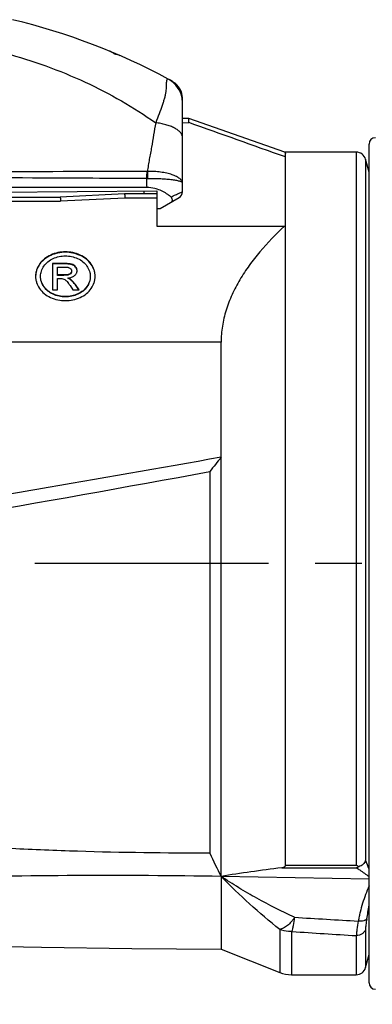
# Model space of a CAD drawing. Units: millimetres. Extents: x 0 to 210, y 0 to 297.
# Drawn here: x 71 to 82, y 214 to 245 of the extents above; entities that cross this region are included whole.
import ezdxf

# ---------------------------------------------------------------- set-up
doc = ezdxf.new("R2010")
doc.units = ezdxf.units.MM
doc.header["$LTSCALE"] = 19.36
doc.linetypes.add('CENTER', pattern=[0.6, 0.375, -0.075, 0.075, -0.075])
doc.layers.get('0').update_dxf_attribs({"linetype": 'CONTINUOUS'})
for name, color, linetype in [('AUSFORMSCHRAEGEN', 7, 'CONTINUOUS'), ('BEZUGSACHSEN', 7, 'CONTINUOUS'), ('FASEN', 7, 'CONTINUOUS'), ('RUNDUNGEN', 7, 'CONTINUOUS'), ('ZEICHNUNGSBEMASSUNGEN', 7, 'CONTINUOUS')]:
    doc.layers.add(name, color=color, linetype=linetype)
doc.styles.get("Standard").update_dxf_attribs({"font": 'txt', "width": 0.7})
doc.dimstyles.new('DIMSTYLE_1', dxfattribs={"dimtxt": 3.5, "dimasz": 3.5, "dimexe": 1.5, "dimexo": 1, "dimgap": 0.875, "dimtad": 1, "dimdec": 3, "dimdsep": 46, "dimtxsty": 'STANDARD', "dimblk": '_FILLED', "dimblk1": '_FILLED', "dimblk2": '_FILLED', "dimcen": 0.09, "dimclrt": 5, "dimazin": 2, "dimtp": 0.3, "dimtm": 0.3, "dimtfac": 1, "dimtdec": 3, "dimtofl": 0, "dimtmove": 0, "dimatfit": 3, "dimldrblk": '_FILLED', "dimfxl": 1, "dimtolj": 1, "dimarcsym": 0})

# ---------------------------------------------------------------- blocks, each defined once
blk = doc.blocks.new('_FILLED')
at = {"color": 0, "linetype": 'BYBLOCK'}
blk.add_solid([(0, 0), (-1, 0.125), (-1, -0.125)], dxfattribs=at)
blk = doc.blocks.new('*D0')
at = {"layer": 'ZEICHNUNGSBEMASSUNGEN', "color": 2, "linetype": 'CONTINUOUS'}
for p, q in [((112.293, 227.106), (112.293, 200.366)), ((33.043, 218.853), (33.043, 200.366)), ((33.043, 200.366), (33.043, 197.991)), ((112.293, 200.366), (112.293, 197.991)), ((33.043, 199.491), (72.668, 199.491)), ((112.293, 199.491), (72.668, 199.491))]:
    blk.add_line(p, q, dxfattribs=at)
at = {"layer": 'ZEICHNUNGSBEMASSUNGEN', "color": 2, "linetype": 'CONTINUOUS', "xscale": 3.5, "yscale": 3.5, "zscale": 3.5, "rotation": 180}
blk.add_blockref('_FILLED', (33.043, 199.491), dxfattribs=at)
at = {"layer": 'ZEICHNUNGSBEMASSUNGEN', "color": 2, "linetype": 'CONTINUOUS', "xscale": 3.5, "yscale": 3.5, "zscale": 3.5}
blk.add_blockref('_FILLED', (112.293, 199.491), dxfattribs=at)
at = {"layer": 'ZEICHNUNGSBEMASSUNGEN', "color": 5, "linetype": 'CONTINUOUS', "insert": (72.668, 203.866), "char_height": 3.5, "width": 66.75, "attachment_point": 2, "line_spacing_factor": 0.9}
blk.add_mtext('79-82.5 [3.11-3.25]', dxfattribs=at)

msp = doc.modelspace()

# ---------------------------------------------------------------- linework, layer by layer
at = {"color": 7, "linetype": 'CONTINUOUS'}
for p, q in [((81.3951, 240.9058), (79.1785, 240.9058)), ((75.1933, 239.4779), (75.1933, 238.6058)), ((75.1933, 239.1541), (75.3033, 239.1541)), ((75.1933, 238.6058), (79.1933, 238.6058)), ((71.9475, 237.441), (71.9475, 236.6243)), ((72.29, 237.441), (71.9475, 237.441)), ((72.29, 237.4295), (71.9475, 237.4295)), ((72.1083, 237.0725), (72.1083, 237.3304)), ((72.1083, 237.3304), (72.2913, 237.3304)), ((72.3035, 237.0839), (72.1083, 237.0839)), ((72.3035, 237.0725), (72.1083, 237.0725)), ((72.1083, 236.6243), (72.1083, 236.9713)), ((72.1083, 236.9713), (72.2029, 236.9713)), ((72.4312, 236.9894), (72.4312, 236.9779)), ((71.9475, 236.6243), (72.1083, 236.6243)), ((72.5, 236.753), (72.5884, 236.6243)), ((72.5884, 236.6243), (72.7848, 236.6243)), ((72.7848, 236.6243), (72.6633, 236.7842)), ((72.7761, 236.6243), (72.6633, 236.7728)), ((77.1933, 218.3665), (77.1933, 234.9887))]:
    msp.add_line(p, q, dxfattribs=at)
at = {"color": 9, "linetype": 'CONTINUOUS'}
for p, q in [((72.3539, 237.8031), (72.3539, 237.7916)), ((71.8982, 237.7047), (71.8982, 237.6933)), ((72.8093, 237.7043), (72.8093, 237.6928)), ((71.5509, 237.4239), (71.5509, 237.4124)), ((72.29, 237.441), (72.29, 237.4295)), ((72.5441, 237.4177), (72.5441, 237.4062)), ((72.6687, 237.339), (72.6687, 237.3275)), ((73.1552, 237.4237), (73.1552, 237.4122)), ((72.3035, 237.0839), (72.3035, 237.0725)), ((72.4941, 237.1178), (72.4941, 237.1064)), ((72.5152, 236.9455), (72.5152, 236.934)), ((71.6822, 236.7289), (71.6822, 236.7174)), ((72.6633, 236.7842), (72.6633, 236.7728)), ((73.0238, 236.7291), (73.0238, 236.7177)), ((71.9696, 236.4946), (71.9696, 236.4831)), ((72.3539, 236.4111), (72.3539, 236.3996)), ((72.7382, 236.4946), (72.7382, 236.4831)), ((77.1933, 234.9887), (53.4933, 234.9887))]:
    msp.add_line(p, q, dxfattribs=at)
at = {"color": 7, "linetype": 'CONTINUOUS'}
msp.add_lwpolyline([(60.4936, 216.4558), (63.226, 216.3598), (66.0115, 216.2777), (68.8051, 216.2112), (71.6069, 216.1603), (74.4166, 216.1251), (77.1933, 216.1058)], dxfattribs=at)
msp.add_arc((66.0476, 225.5808), 20, 61.6227, 76.50749, dxfattribs=at)
for points, knots in [([(73.8933, 243.9552), (73.8771, 243.9657), (73.8132, 244.0054), (73.746, 244.0398), (73.6943, 244.0612)], [0, 0, 0, 0, 0.2566397, 1, 1, 1, 1]), ([(74.0564, 243.9072), (74.0431, 243.913), (73.9904, 243.9342), (73.935, 243.9489), (73.8933, 243.9552)], [0, 0, 0, 0, 0.2559061, 1, 1, 1, 1]), ([(79.1598, 238.6058), (78.8938, 238.3533), (78.5133, 237.9583), (78.0651, 237.3882), (77.7706, 236.9435), (77.5248, 236.4789), (77.3379, 235.9954), (77.2202, 235.4966), (77.1933, 235.1574), (77.1933, 234.9887)], [0, 0, 0, 0, 0.2600953, 0.3878558, 0.5137953, 0.6377882, 0.7598805, 0.8803939, 1, 1, 1, 1]), ([(72.3539, 237.8031), (72.2764, 237.8031), (72.1197, 237.7863), (71.9703, 237.7366), (71.8982, 237.7047)], [0, 0, 0, 0, 0.4956374, 1, 1, 1, 1]), ([(72.8093, 237.7043), (72.7369, 237.7363), (72.5877, 237.7861), (72.431, 237.8031), (72.3539, 237.8031)], [0, 0, 0, 0, 0.5061828, 1, 1, 1, 1]), ([(71.8982, 237.7047), (71.8277, 237.6736), (71.728, 237.6149), (71.6176, 237.5119), (71.5716, 237.4541), (71.5509, 237.4239)], [0, 0, 0, 0, 0.5118628, 0.7564379, 1, 1, 1, 1]), ([(71.8982, 237.6933), (71.8277, 237.6621), (71.728, 237.6034), (71.6176, 237.5004), (71.5716, 237.4427), (71.5509, 237.4124)], [0, 0, 0, 0, 0.5118628, 0.7564379, 1, 1, 1, 1]), ([(71.6842, 237.3608), (71.7187, 237.4112), (71.8053, 237.5046), (71.9146, 237.569), (71.9732, 237.5949)], [0, 0, 0, 0, 0.4881476, 1, 1, 1, 1]), ([(72.3539, 237.7916), (72.2764, 237.7916), (72.1197, 237.7748), (71.9703, 237.7251), (71.8982, 237.6933)], [0, 0, 0, 0, 0.4956374, 1, 1, 1, 1]), ([(71.9732, 237.5949), (72.0334, 237.6215), (72.1582, 237.6631), (72.2891, 237.6774), (72.3539, 237.6774)], [0, 0, 0, 0, 0.5040965, 1, 1, 1, 1]), ([(72.8093, 237.6928), (72.7369, 237.7248), (72.5877, 237.7746), (72.431, 237.7916), (72.3539, 237.7916)], [0, 0, 0, 0, 0.5061828, 1, 1, 1, 1]), ([(72.3539, 237.6774), (72.4181, 237.6774), (72.5486, 237.6629), (72.6728, 237.6212), (72.7331, 237.5947)], [0, 0, 0, 0, 0.4936168, 1, 1, 1, 1]), ([(72.7331, 237.5947), (72.7918, 237.5689), (72.9012, 237.5046), (72.9876, 237.4111), (73.0218, 237.3605)], [0, 0, 0, 0, 0.5120176, 1, 1, 1, 1]), ([(73.1552, 237.4237), (73.114, 237.4842), (73.0105, 237.5963), (72.8795, 237.6733), (72.8093, 237.7043)], [0, 0, 0, 0, 0.4881985, 1, 1, 1, 1]), ([(73.1552, 237.4122), (73.114, 237.4727), (73.0105, 237.5848), (72.8795, 237.6618), (72.8093, 237.6928)], [0, 0, 0, 0, 0.4881985, 1, 1, 1, 1]), ([(71.5509, 237.4239), (71.5116, 237.3666), (71.4637, 237.274), (71.4319, 237.1422), (71.4269, 237.0764), (71.4269, 237.0437)], [0, 0, 0, 0, 0.5141751, 0.7577635, 1, 1, 1, 1]), ([(71.5509, 237.4124), (71.5127, 237.3567), (71.4658, 237.2669), (71.4335, 237.1392), (71.4275, 237.0754), (71.427, 237.0437)], [0, 0, 0, 0, 0.5144515, 0.7581402, 1, 1, 1, 1]), ([(71.5803, 237.0437), (71.5803, 237.071), (71.5847, 237.1258), (71.6115, 237.2356), (71.6515, 237.3128), (71.6842, 237.3608)], [0, 0, 0, 0, 0.2417389, 0.4851934, 1, 1, 1, 1]), ([(72.5441, 237.4177), (72.5292, 237.422), (72.4949, 237.4291), (72.4102, 237.4393), (72.3404, 237.441), (72.29, 237.441)], [0, 0, 0, 0, 0.1823678, 0.4091134, 1, 1, 1, 1]), ([(72.5441, 237.4062), (72.5292, 237.4106), (72.4949, 237.4177), (72.4102, 237.4278), (72.3404, 237.4295), (72.29, 237.4295)], [0, 0, 0, 0, 0.1823678, 0.4091134, 1, 1, 1, 1]), ([(72.2913, 237.3304), (72.3242, 237.3304), (72.3692, 237.3295), (72.4227, 237.3231), (72.4433, 237.3186), (72.4519, 237.3158)], [0, 0, 0, 0, 0.6114252, 0.8322846, 1, 1, 1, 1]), ([(72.4519, 237.3158), (72.4655, 237.3114), (72.4908, 237.3005), (72.512, 237.2826), (72.5204, 237.2728)], [0, 0, 0, 0, 0.5261654, 1, 1, 1, 1]), ([(72.5454, 237.2087), (72.5454, 237.1995), (72.5435, 237.1816), (72.53, 237.1476), (72.5095, 237.1279), (72.4941, 237.1178)], [0, 0, 0, 0, 0.2521636, 0.4920752, 1, 1, 1, 1]), ([(72.5454, 237.1972), (72.5454, 237.1885), (72.5436, 237.171), (72.5306, 237.1368), (72.5097, 237.1166), (72.4941, 237.1064)], [0, 0, 0, 0, 0.2392674, 0.4832517, 1, 1, 1, 1]), ([(72.5204, 237.2728), (72.5282, 237.2639), (72.5412, 237.2438), (72.5454, 237.2202), (72.5454, 237.2087)], [0, 0, 0, 0, 0.5054464, 1, 1, 1, 1]), ([(72.6687, 237.339), (72.6533, 237.3576), (72.6151, 237.391), (72.5686, 237.4106), (72.5441, 237.4177)], [0, 0, 0, 0, 0.4871974, 1, 1, 1, 1]), ([(72.6687, 237.3275), (72.6533, 237.3462), (72.6151, 237.3795), (72.5686, 237.3992), (72.5441, 237.4062)], [0, 0, 0, 0, 0.4871974, 1, 1, 1, 1]), ([(72.6375, 237.0638), (72.661, 237.084), (72.6918, 237.1193), (72.7129, 237.176), (72.7161, 237.2051), (72.7161, 237.2197)], [0, 0, 0, 0, 0.5162547, 0.7558322, 1, 1, 1, 1]), ([(72.7161, 237.2197), (72.7161, 237.2405), (72.7073, 237.2844), (72.6832, 237.3216), (72.6687, 237.339)], [0, 0, 0, 0, 0.4788417, 1, 1, 1, 1]), ([(72.7149, 237.2284), (72.7127, 237.2458), (72.7019, 237.2818), (72.681, 237.3127), (72.6687, 237.3275)], [0, 0, 0, 0, 0.4776844, 1, 1, 1, 1]), ([(73.0218, 237.3605), (73.0543, 237.3125), (73.0944, 237.2355), (73.1217, 237.1258), (73.1262, 237.071), (73.1262, 237.0437)], [0, 0, 0, 0, 0.5144289, 0.7581419, 1, 1, 1, 1]), ([(73.2797, 237.0437), (73.2797, 237.0764), (73.2744, 237.1422), (73.2422, 237.2738), (73.1942, 237.3663), (73.1552, 237.4237)], [0, 0, 0, 0, 0.2423368, 0.4861396, 1, 1, 1, 1]), ([(73.2796, 237.0437), (73.279, 237.0754), (73.2728, 237.1393), (73.24, 237.2668), (73.1932, 237.3564), (73.1552, 237.4122)], [0, 0, 0, 0, 0.2419746, 0.4858852, 1, 1, 1, 1]), ([(71.4269, 237.0437), (71.4269, 237.0112), (71.4319, 236.946), (71.4634, 236.8153), (71.5106, 236.7234), (71.5492, 236.6663)], [0, 0, 0, 0, 0.2423885, 0.4861317, 1, 1, 1, 1]), ([(71.6822, 236.7289), (71.6499, 236.7763), (71.5978, 236.877), (71.5803, 236.9895), (71.5803, 237.0437)], [0, 0, 0, 0, 0.5139067, 1, 1, 1, 1]), ([(71.6822, 236.7174), (71.6503, 236.7642), (71.5981, 236.8648), (71.5803, 236.9773), (71.5803, 237.0322)], [0, 0, 0, 0, 0.5075703, 1, 1, 1, 1]), ([(72.2029, 236.9713), (72.2278, 236.9713), (72.2723, 236.9681), (72.3152, 236.9532), (72.3316, 236.943)], [0, 0, 0, 0, 0.5630818, 1, 1, 1, 1]), ([(72.4941, 237.1178), (72.4845, 237.1115), (72.4604, 237.1008), (72.4177, 237.0908), (72.3642, 237.085), (72.325, 237.0839), (72.3035, 237.0839)], [0, 0, 0, 0, 0.1771486, 0.3985921, 0.671415, 1, 1, 1, 1]), ([(72.4941, 237.1064), (72.4809, 237.0976), (72.4502, 237.0859), (72.386, 237.0742), (72.3365, 237.0725), (72.3035, 237.0725)], [0, 0, 0, 0, 0.2436894, 0.4944984, 1, 1, 1, 1]), ([(72.3316, 236.943), (72.3439, 236.9354), (72.3699, 236.9143), (72.4093, 236.8732), (72.4538, 236.8184), (72.484, 236.7763), (72.5, 236.753)], [0, 0, 0, 0, 0.1695927, 0.3916103, 0.668088, 1, 1, 1, 1]), ([(72.4312, 236.9894), (72.4706, 236.9917), (72.5448, 237.0042), (72.6112, 237.0412), (72.6375, 237.0638)], [0, 0, 0, 0, 0.5316576, 1, 1, 1, 1]), ([(72.5152, 236.9455), (72.5096, 236.9498), (72.4837, 236.9681), (72.4544, 236.9813), (72.4312, 236.9894)], [0, 0, 0, 0, 0.2229533, 1, 1, 1, 1]), ([(72.5152, 236.934), (72.5096, 236.9384), (72.4837, 236.9566), (72.4544, 236.9698), (72.4312, 236.9779)], [0, 0, 0, 0, 0.2229533, 1, 1, 1, 1]), ([(72.6633, 236.7842), (72.6373, 236.8175), (72.6, 236.8633), (72.5493, 236.9161), (72.5262, 236.9368), (72.5152, 236.9455)], [0, 0, 0, 0, 0.5768604, 0.8073599, 1, 1, 1, 1]), ([(72.6633, 236.7728), (72.6373, 236.806), (72.6, 236.8518), (72.5493, 236.9046), (72.5262, 236.9253), (72.5152, 236.934)], [0, 0, 0, 0, 0.5768604, 0.8073599, 1, 1, 1, 1]), ([(73.1262, 237.0437), (73.1262, 237.0165), (73.1219, 236.962), (73.0954, 236.853), (73.0559, 236.7766), (73.0238, 236.7291)], [0, 0, 0, 0, 0.2432723, 0.4872406, 1, 1, 1, 1]), ([(73.1262, 237.0322), (73.1262, 237.0048), (73.1218, 236.9496), (73.095, 236.8407), (73.0556, 236.7645), (73.0238, 236.7177)], [0, 0, 0, 0, 0.245564, 0.4932248, 1, 1, 1, 1]), ([(73.1569, 236.6665), (73.1952, 236.7237), (73.2424, 236.8154), (73.2744, 236.946), (73.2797, 237.0112), (73.2797, 237.0437)], [0, 0, 0, 0, 0.5135532, 0.7575117, 1, 1, 1, 1]), ([(71.5492, 236.6663), (71.5899, 236.6062), (71.6923, 236.4941), (71.8222, 236.4165), (71.8922, 236.3849)], [0, 0, 0, 0, 0.4862564, 1, 1, 1, 1]), ([(71.9696, 236.4946), (71.9113, 236.5213), (71.8028, 236.5859), (71.7165, 236.6788), (71.6822, 236.7289)], [0, 0, 0, 0, 0.5137873, 1, 1, 1, 1]), ([(71.9696, 236.4831), (71.9113, 236.5098), (71.8028, 236.5744), (71.7165, 236.6673), (71.6822, 236.7174)], [0, 0, 0, 0, 0.5136704, 1, 1, 1, 1]), ([(73.0238, 236.7291), (72.9899, 236.6791), (72.9044, 236.5858), (72.7963, 236.5212), (72.7382, 236.4946)], [0, 0, 0, 0, 0.4861773, 1, 1, 1, 1]), ([(73.0238, 236.7177), (72.9899, 236.6676), (72.9044, 236.5744), (72.7963, 236.5097), (72.7382, 236.4831)], [0, 0, 0, 0, 0.4862154, 1, 1, 1, 1]), ([(72.8143, 236.3849), (72.8843, 236.4164), (73.0141, 236.4941), (73.1164, 236.6063), (73.1569, 236.6665)], [0, 0, 0, 0, 0.5138641, 1, 1, 1, 1]), ([(71.8922, 236.3849), (71.9645, 236.3524), (72.1159, 236.3017), (72.2748, 236.2854), (72.3539, 236.2854)], [0, 0, 0, 0, 0.5006224, 1, 1, 1, 1]), ([(72.3539, 236.4111), (72.2881, 236.4111), (72.1557, 236.4245), (72.0296, 236.467), (71.9696, 236.4946)], [0, 0, 0, 0, 0.4989097, 1, 1, 1, 1]), ([(72.3539, 236.3996), (72.2872, 236.3996), (72.1549, 236.4132), (72.0289, 236.4559), (71.9696, 236.4831)], [0, 0, 0, 0, 0.5053174, 1, 1, 1, 1]), ([(72.7382, 236.4946), (72.678, 236.4669), (72.5518, 236.4246), (72.4195, 236.4111), (72.3539, 236.4111)], [0, 0, 0, 0, 0.5022211, 1, 1, 1, 1]), ([(72.7382, 236.4831), (72.6789, 236.4559), (72.5528, 236.4134), (72.4205, 236.3996), (72.3539, 236.3996)], [0, 0, 0, 0, 0.4947051, 1, 1, 1, 1]), ([(72.3539, 236.2854), (72.4326, 236.2854), (72.591, 236.3018), (72.7421, 236.3524), (72.8143, 236.3849)], [0, 0, 0, 0, 0.4984024, 1, 1, 1, 1])]:
    msp.add_open_spline(points, degree=3, knots=knots, dxfattribs=at)
at = {"layer": 'AUSFORMSCHRAEGEN', "color": 7, "linetype": 'CONTINUOUS'}
for p, q in [((76.1936, 241.9587), (75.9929, 241.9559)), ((68.1933, 239.6419), (75.1933, 239.703)), ((75.1933, 239.703), (75.1933, 239.6058))]:
    msp.add_line(p, q, dxfattribs=at)
at = {"layer": 'BEZUGSACHSEN', "color": 7, "linetype": 'CONTINUOUS'}
for p, q in [((76.8433, 230.9663), (76.8433, 219.092)), ((77.1933, 216.1058), (79.0145, 215.3773)), ((81.6849, 215.5282), (81.7933, 215.9326)), ((79.3858, 215.3058), (81.3951, 215.3058))]:
    msp.add_line(p, q, dxfattribs=at)
at = {"layer": 'BEZUGSACHSEN', "color": 7, "linetype": 'CENTER'}
msp.add_line((113.5144, 228.1058), (31.2228, 228.1058), dxfattribs=at)
at = {"layer": 'BEZUGSACHSEN', "color": 7, "linetype": 'CONTINUOUS'}
for centre, radius, start, end in [((-44.8803, 890.7458), 670.914, 279.0839366, 280.4530352), ((92.4891, 226.1923), 17.1816, 204.40888, 207.09545), ((73.6675, -13.2007), 231.5941, 89.127697, 91.356938)]:
    msp.add_arc(centre, radius, start, end, dxfattribs=at)
msp.add_open_spline([(76.8433, 219.092), (75.4729, 219.0862), (73.4176, 219.1131), (70.681, 219.2232), (68.6331, 219.3427), (66.5904, 219.4986), (63.8766, 219.7542), (61.8483, 220.0024), (60.5008, 220.1933)], degree=3, knots=[0, 0, 0, 0, 0.2507806, 0.3760555, 0.501189, 0.6261578, 0.7509491, 1, 1, 1, 1], dxfattribs=at)
at = {"layer": 'FASEN', "color": 7, "linetype": 'CONTINUOUS'}
for p, q in [((75.9933, 241.8216), (76.1936, 241.8244)), ((76.1936, 241.8244), (76.1936, 241.9587)), ((79.1785, 240.9058), (76.1936, 241.9587)), ((79.1785, 240.9058), (79.1933, 240.8537)), ((79.1933, 238.6058), (79.1933, 240.8537)), ((81.7933, 240.279), (81.6849, 240.6835))]:
    msp.add_line(p, q, dxfattribs=at)
msp.add_arc((112.6273, 203.1945), 45.2965, 141.46878, 142.18518, dxfattribs=at)
msp.add_open_spline([(79.1933, 240.7562), (78.1934, 241.1125), (77.1935, 241.4686), (76.1936, 241.8244)], degree=3, dxfattribs=at)
msp.add_open_spline([(77.1933, 231.4115), (75.2839, 231.0688), (72.4173, 230.5666), (68.5901, 229.9235), (64.7584, 229.2984), (59.962, 228.5559), (56.1174, 228.0104), (54.1933, 227.7511)], degree=3, knots=[0, 0, 0, 0, 0.249862, 0.3748498, 0.499861, 0.7499221, 1, 1, 1, 1], dxfattribs=at)
at = {"layer": 'RUNDUNGEN', "color": 7, "linetype": 'CONTINUOUS'}
for p, q in [((75.5691, 243.1686), (75.5531, 243.1775)), ((75.6774, 243.1098), (75.6579, 243.1205)), ((75.6974, 243.0985), (75.6774, 243.1098)), ((75.9929, 242.5884), (75.9929, 242.6031)), ((75.9932, 242.4525), (75.9932, 242.451)), ((75.9932, 242.451), (75.9932, 242.4517)), ((75.9933, 242.4162), (75.9932, 242.4516)), ((75.9933, 242.3714), (75.9933, 242.4161)), ((75.9931, 242.165), (75.9931, 242.2334)), ((75.9932, 242.0606), (75.9931, 242.083)), ((75.9933, 241.9317), (75.9932, 242.3318)), ((75.9932, 242.323), (75.9932, 242.3318)), ((75.9933, 242.3496), (75.9933, 242.3715)), ((75.9933, 241.9605), (75.9932, 242.0606)), ((75.9933, 239.6679), (75.9933, 241.9605)), ((81.7933, 215.0558), (81.7933, 241.1558)), ((74.8818, 239.8058), (55.4751, 239.8058)), ((53.4933, 239.5058), (72.1933, 239.5058)), ((74.1933, 239.6058), (72.1933, 239.5058)), ((75.1933, 239.6058), (74.1933, 239.6058)), ((75.1933, 239.6058), (75.1933, 239.4779)), ((75.3033, 239.1541), (75.8933, 239.4947)), ((79.1933, 218.712), (79.1933, 238.6058)), ((81.7933, 218.2852), (77.1933, 218.3665)), ((77.1933, 218.3665), (77.1933, 216.1058))]:
    msp.add_line(p, q, dxfattribs=at)
at = {"layer": 'RUNDUNGEN', "color": 9, "linetype": 'CONTINUOUS'}
for p, q in [((75.9928, 242.4735), (75.9919, 242.5137)), ((75.9928, 242.6029), (75.9929, 242.6032)), ((75.9928, 242.6029), (75.9929, 242.6031)), ((81.3951, 240.9058), (81.3951, 218.712)), ((81.6849, 240.6835), (81.6849, 218.8662)), ((74.8749, 240.0847), (74.9103, 240.0852)), ((74.7877, 239.6995), (74.7877, 239.6058)), ((58.5231, 239.3779), (72.2008, 239.3779)), ((74.2008, 239.4779), (72.2008, 239.3779)), ((75.1933, 239.4779), (74.2008, 239.4779)), ((79.0764, 218.6367), (81.4013, 218.6367)), ((79.1933, 218.712), (81.3951, 218.712)), ((79.0145, 216.7119), (79.0145, 215.3773)), ((81.6849, 216.7245), (81.6849, 215.5282)), ((79.3858, 216.6479), (79.3858, 215.3058)), ((81.3951, 216.5233), (81.3951, 215.3058))]:
    msp.add_line(p, q, dxfattribs=at)
at = {"layer": 'RUNDUNGEN', "color": 7, "linetype": 'CONTINUOUS'}
for points in [[(75.9929, 242.6031), (75.9882, 242.659), (75.9731, 242.7355), (75.9482, 242.8093), (75.914, 242.8793), (75.871, 242.9442), (75.82, 243.003), (75.7618, 243.0547), (75.6974, 243.0985)], [(75.9919, 242.5498), (75.9922, 242.5696), (75.9927, 242.5833), (75.9929, 242.5884)], [(75.9926, 242.485), (75.992, 242.522), (75.9919, 242.5497)]]:
    msp.add_lwpolyline(points, dxfattribs=at)
for centre, radius, start, end in [((66.0476, 225.5808), 20, 61.20124, 61.6227), ((72.5296, 242.3474), 3.4636, 359.74229, 0.03661), ((81.9933, 241.1558), 0.2, 90, 180), ((81.3951, 240.6058), 0.3, 15, 90), ((75.7933, 239.6679), 0.2, 300, 0.00796), ((75.7933, 239.8458), 0.2, 0, 11.14998), ((81.3951, 215.6058), 0.3, 270, 345), ((79.3858, 216.3058), 1, 248.19859, 270), ((81.9933, 215.0558), 0.2, 180, 270)]:
    msp.add_arc(centre, radius, start, end, dxfattribs=at)
at = {"layer": 'RUNDUNGEN', "color": 9, "linetype": 'CONTINUOUS'}
for centre, radius, start, end in [((75.1539, 242.4392), 0.8393, 10.04828, 60.34951), ((75.1502, 242.4386), 0.8431, 8.49702, 10.0437), ((75.1551, 242.4392), 0.8382, 0.91202, 8.5047), ((73.6867, 242.4267), 2.3066, 0.6425, 1.15929), ((74.8823, 240.7067), 0.4001, 270.15941, 273.20497), ((79.864, 240.0691), 4.9892, 179.82106, 183.02546), ((75.9633, 216.4697), 6.2032, 19.9763, 22.72697), ((64.3888, 220.1399), 17.6083, 349.87164, 351.2729), ((106.4496, 659.5374), 443.2657, 266.511837, 266.767825), ((106.3949, 624.9311), 409.1722, 266.217089, 266.49714)]:
    msp.add_arc(centre, radius, start, end, dxfattribs=at)
for points, knots in [([(70.483, 243.985), (71.3342, 243.7561), (72.9665, 243.1707), (74.4714, 242.3064), (75.1597, 241.8192)], [0, 0, 0, 0, 0.5110433, 1, 1, 1, 1]), ([(75.5531, 243.1775), (75.55, 243.1792), (75.5435, 243.1816), (75.5287, 243.1808), (75.5148, 243.1706), (75.5054, 243.1545), (75.4966, 243.1295), (75.4904, 243.0883), (75.487, 243.0291), (75.4856, 242.9579), (75.4835, 242.8764), (75.4768, 242.7861), (75.4637, 242.7063), (75.4464, 242.6399), (75.4268, 242.5681), (75.3986, 242.4738), (75.3453, 242.3111), (75.2657, 242.0918), (75.1963, 241.913), (75.1597, 241.8192)], [0, 0, 0, 0, 0.007274, 0.0141111, 0.0298853, 0.0401435, 0.0525743, 0.0845727, 0.1258874, 0.1754745, 0.2320937, 0.2947082, 0.362837, 0.399075, 0.4368469, 0.5169241, 0.602888, 0.7914573, 1, 1, 1, 1]), ([(75.9919, 242.5137), (75.9914, 242.5369), (75.9909, 242.5666), (75.9922, 242.5963), (75.9928, 242.6029)], [0, 0, 0, 0, 0.7774801, 1, 1, 1, 1]), ([(75.1597, 241.8192), (75.1343, 241.6941), (75.0929, 241.442), (75.0453, 241.1263), (74.9989, 240.8748), (74.962, 240.6863), (74.9282, 240.4974), (74.9113, 240.3706), (74.9046, 240.3072)], [0, 0, 0, 0, 0.2497756, 0.4994787, 0.624658, 0.7500119, 0.8752241, 1, 1, 1, 1]), ([(75.9933, 241.3794), (75.9933, 241.4033), (75.9792, 241.4561), (75.927, 241.5279), (75.8468, 241.5965), (75.7415, 241.6602), (75.6149, 241.7166), (75.4719, 241.7636), (75.3186, 241.7989), (75.213, 241.814), (75.1597, 241.8192)], [0, 0, 0, 0, 0.0720071, 0.1584235, 0.2635008, 0.3873348, 0.5273985, 0.6795716, 0.8390193, 1, 1, 1, 1]), ([(74.8834, 240.3066), (74.3287, 240.3052), (72.1043, 240.2996), (69.8799, 240.2925), (68.2102, 240.2862)], [0, 0, 0, 0, 0.2493638, 1, 1, 1, 1]), ([(74.8834, 240.3066), (74.882, 240.2895), (74.8771, 240.2157), (74.8752, 240.1416), (74.8749, 240.0847)], [0, 0, 0, 0, 0.2307909, 1, 1, 1, 1]), ([(75.9933, 239.9506), (75.9932, 239.9617), (75.9891, 239.9851), (75.9721, 240.019), (75.9447, 240.0524), (75.8914, 240.0993), (75.7994, 240.1536), (75.6626, 240.2089), (75.4975, 240.2547), (75.3111, 240.2882), (75.1109, 240.3071), (74.9738, 240.3091), (74.9046, 240.3072)], [0, 0, 0, 0, 0.0275513, 0.0580808, 0.0933414, 0.134265, 0.2340832, 0.357223, 0.5005352, 0.6593163, 0.8279328, 1, 1, 1, 1]), ([(74.9046, 240.3072), (74.9046, 240.2901), (74.9051, 240.2161), (74.9076, 240.1421), (74.9104, 240.0852)], [0, 0, 0, 0, 0.2302936, 1, 1, 1, 1]), ([(74.8749, 240.0847), (74.3196, 240.0872), (72.0924, 240.0975), (69.8652, 240.1085), (68.1933, 240.1171)], [0, 0, 0, 0, 0.2493148, 1, 1, 1, 1]), ([(74.9104, 240.0852), (75.0467, 240.0891), (75.246, 240.0871), (75.5, 240.0711), (75.6415, 240.0566), (75.7417, 240.0423), (75.8055, 240.0312), (75.8608, 240.0193), (75.9067, 240.007), (75.9436, 239.9938), (75.9735, 239.9797), (75.9932, 239.9623), (75.9933, 239.9506)], [0, 0, 0, 0, 0.3692218, 0.538641, 0.6884271, 0.7540583, 0.8126471, 0.863694, 0.9067781, 0.9416474, 0.9682735, 1, 1, 1, 1]), ([(75.6299, 239.5138), (75.6561, 239.5254), (75.7059, 239.5476), (75.7765, 239.5787), (75.8386, 239.6057), (75.891, 239.6283), (75.9285, 239.644), (75.9529, 239.6541), (75.967, 239.6597), (75.9776, 239.6638), (75.9863, 239.6668), (75.9898, 239.6679), (75.9933, 239.6685), (75.9933, 239.668)], [0, 0, 0, 0, 0.2174911, 0.4137716, 0.5859806, 0.7314986, 0.8477259, 0.8941148, 0.932334, 0.9621535, 0.9833816, 0.9959042, 1, 1, 1, 1]), ([(81.4013, 218.6367), (81.4356, 218.614), (81.5683, 218.5249), (81.6985, 218.4321), (81.7933, 218.3605)], [0, 0, 0, 0, 0.2574108, 1, 1, 1, 1]), ([(79.0145, 216.7119), (78.6963, 216.9686), (78.0707, 217.5003), (77.4785, 218.0695), (77.1933, 218.3665)], [0, 0, 0, 0, 0.4981676, 1, 1, 1, 1]), ([(79.4802, 217.0929), (79.082, 217.277), (78.4945, 217.572), (77.7388, 218.0102), (77.3726, 218.2448), (77.1933, 218.3665)], [0, 0, 0, 0, 0.5023537, 0.7518439, 1, 1, 1, 1]), ([(81.7932, 218.0686), (81.7159, 217.8931), (81.6141, 217.6239), (81.525, 217.3015), (81.4832, 217.1163), (81.4656, 217.0233), (81.4573, 216.9768)], [0, 0, 0, 0, 0.5026025, 0.7519239, 0.8761128, 1, 1, 1, 1]), ([(79.4802, 217.0929), (79.4629, 217.068), (79.4291, 217.0188), (79.357, 216.9307), (79.2799, 216.8534), (79.1974, 216.7917), (79.1367, 216.7555), (79.0761, 216.728), (79.0347, 216.7166), (79.0144, 216.7119)], [0, 0, 0, 0, 0.1478913, 0.2901756, 0.5549171, 0.6767764, 0.7913654, 0.8988268, 1, 1, 1, 1]), ([(79.3992, 216.6504), (79.4075, 216.6774), (79.4231, 216.7389), (79.4526, 216.886), (79.4697, 217.0067), (79.4802, 217.0929)], [0, 0, 0, 0, 0.1885011, 0.4218962, 1, 1, 1, 1]), ([(81.4573, 216.9768), (81.4432, 216.8884), (81.4244, 216.7649), (81.4047, 216.6136), (81.3977, 216.5509), (81.3951, 216.5233)], [0, 0, 0, 0, 0.5865339, 0.818244, 1, 1, 1, 1]), ([(81.7227, 217.0435), (81.7154, 217.029), (81.6946, 217.0105), (81.6606, 216.9942), (81.6141, 216.9797), (81.5452, 216.9713), (81.4877, 216.9735), (81.4573, 216.9768)], [0, 0, 0, 0, 0.1698741, 0.2758344, 0.3968403, 0.6790664, 1, 1, 1, 1]), ([(81.7227, 217.0435), (81.7117, 216.9815), (81.698, 216.8948), (81.6871, 216.7882), (81.6849, 216.744), (81.6849, 216.7245)], [0, 0, 0, 0, 0.5873404, 0.8186371, 1, 1, 1, 1]), ([(79.3858, 216.6479), (79.3542, 216.6479), (79.2282, 216.6532), (79.1032, 216.6802), (79.0145, 216.7119)], [0, 0, 0, 0, 0.25155, 1, 1, 1, 1]), ([(79.3992, 216.6504), (79.3964, 216.6506), (79.3926, 216.651), (79.3858, 216.6498), (79.3858, 216.6479)], [0, 0, 0, 0, 0.6018, 1, 1, 1, 1]), ([(81.6849, 216.7245), (81.6764, 216.6957), (81.6482, 216.64), (81.5798, 216.5747), (81.4925, 216.5329), (81.4276, 216.5233), (81.3951, 216.5233)], [0, 0, 0, 0, 0.2394717, 0.4863685, 0.7408317, 1, 1, 1, 1])]:
    msp.add_open_spline(points, degree=3, knots=knots, dxfattribs=at)
at = {"layer": 'RUNDUNGEN', "color": 7, "linetype": 'CONTINUOUS'}
for points, knots in [([(75.2099, 239.7521), (75.1836, 239.7606), (75.0769, 239.7914), (74.9653, 239.8058), (74.8818, 239.8058)], [0, 0, 0, 0, 0.2482739, 1, 1, 1, 1]), ([(75.6299, 239.5138), (75.6005, 239.5389), (75.4732, 239.6382), (75.3266, 239.7138), (75.2099, 239.7521)], [0, 0, 0, 0, 0.2392955, 1, 1, 1, 1]), ([(72.1933, 239.5058), (72.1939, 239.503), (72.1949, 239.4966), (72.1958, 239.4853), (72.197, 239.4633), (72.1989, 239.4271), (72.2001, 239.3957), (72.2008, 239.3779)], [0, 0, 0, 0, 0.0676758, 0.1508409, 0.2654347, 0.5822465, 1, 1, 1, 1]), ([(74.1933, 239.6058), (74.1939, 239.603), (74.1949, 239.5966), (74.1958, 239.5852), (74.197, 239.5633), (74.1989, 239.5271), (74.2001, 239.4957), (74.2008, 239.4779)], [0, 0, 0, 0, 0.0680395, 0.15131, 0.2659043, 0.5825818, 1, 1, 1, 1]), ([(75.6266, 239.3408), (75.6422, 239.3498), (75.6636, 239.3673), (75.6789, 239.3986), (75.6834, 239.4318), (75.6688, 239.475), (75.6442, 239.5015), (75.6299, 239.5138)], [0, 0, 0, 0, 0.2589792, 0.3769562, 0.4918495, 0.7304812, 1, 1, 1, 1]), ([(81.6849, 218.8662), (81.678, 218.8435), (81.657, 218.7989), (81.5919, 218.7212), (81.5219, 218.6817), (81.4721, 218.6666)], [0, 0, 0, 0, 0.2362761, 0.4833354, 1, 1, 1, 1]), ([(79.0764, 218.6367), (78.7559, 218.5948), (78.1276, 218.5094), (77.5004, 218.4156), (77.1933, 218.3665)], [0, 0, 0, 0, 0.5095883, 1, 1, 1, 1]), ([(79.0764, 218.6367), (79.0903, 218.6385), (79.1169, 218.6433), (79.1486, 218.6541), (79.1699, 218.6672), (79.1827, 218.6793), (79.1914, 218.6946), (79.1933, 218.7062), (79.1933, 218.712)], [0, 0, 0, 0, 0.2784186, 0.5372298, 0.6577349, 0.772377, 0.8842166, 1, 1, 1, 1]), ([(81.4721, 218.6666), (81.4657, 218.6698), (81.4392, 218.6834), (81.4138, 218.6992), (81.3951, 218.712)], [0, 0, 0, 0, 0.2401338, 1, 1, 1, 1]), ([(81.4721, 218.6666), (81.4664, 218.6631), (81.4441, 218.6504), (81.4198, 218.6409), (81.4013, 218.6367)], [0, 0, 0, 0, 0.2632766, 1, 1, 1, 1])]:
    msp.add_open_spline(points, degree=3, knots=knots, dxfattribs=at)

# ---------------------------------------------------------------- dimensions: what is measured, and where the dimension line sits
at = {"layer": 'ZEICHNUNGSBEMASSUNGEN', "color": 2, "linetype": 'CONTINUOUS'}
dim = msp.add_linear_dim(base=(112.2933, 199.491), p1=(33.0433, 219.8533), p2=(112.2933, 228.1058), text='79-82.5 [3.11-3.25]\\P[]', dimstyle='DIMSTYLE_1', dxfattribs=at)
dim.commit()
dim.dimension.update_dxf_attribs({"geometry": '*D0', "text_midpoint": (72.1683, 199.491), "dimtype": 160})

doc.saveas('drawing.dxf')
